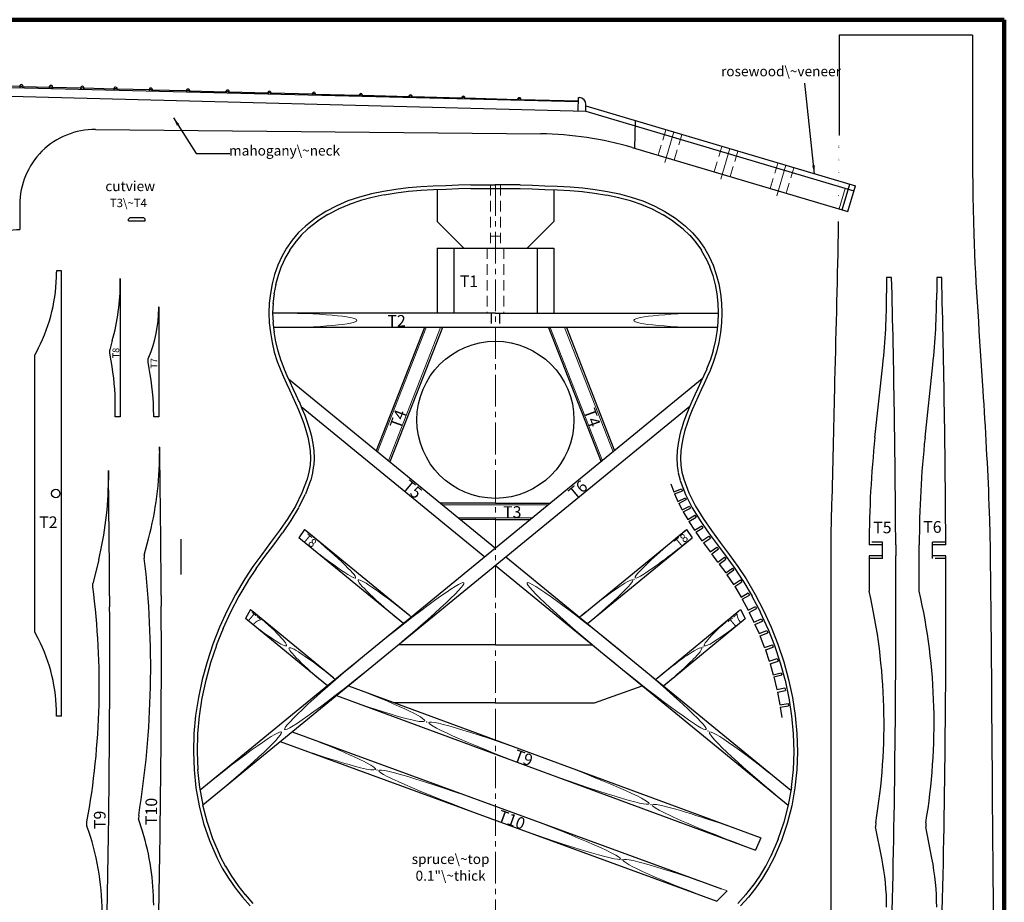
# Model space of a CAD drawing. Units: millimetres. Extents: x 557 to 1724, y 105 to 910.
# Drawn here: x 1115 to 1705, y 382 to 910 of the extents above; entities that cross this region are included whole.
import ezdxf

# ---------------------------------------------------------------- set-up
doc = ezdxf.new("R2010")
doc.units = ezdxf.units.MM
for name, pattern in [('CENTER2', [28.575, 19.05, -3.175, 3.175, -3.175]), ('DASHED', [19.05, 12.7, -6.35]), ('DASHED2', [9.525, 6.35, -3.175]), ('DOT', [6.35, 0, -6.35])]:
    doc.linetypes.add(name, pattern=pattern)
doc.layers.get('0').update_dxf_attribs({"linetype": 'CONTINUOUS', "lineweight": 25})
for name, color, linetype, lineweight in [('cotes-fr', 5, 'CONTINUOUS', 13), ('sides', 7, 'CONTINUOUS', 25), ('text-en', 7, 'CONTINUOUS', 18), ('traits_fins', 7, 'CONTINUOUS', 13)]:
    doc.layers.add(name, color=color, linetype=linetype, lineweight=lineweight)
doc.styles.get("Standard").update_dxf_attribs({"font": 'txt', "width": 0.75})
doc.dimstyles.get("Standard").update_dxf_attribs({"dimtxt": 5, "dimasz": 5, "dimexe": 5, "dimexo": 2, "dimgap": 2, "dimtad": 1, "dimtxsty": 'Standard', "dimcen": 2.5, "dimadec": 0, "dimazin": 0, "dimtfac": 1, "dimtmove": 0, "dimatfit": 3, "dimfxl": 1, "dimarcsym": 0})

# ---------------------------------------------------------------- blocks, each defined once
blk = doc.blocks.new('fret')
at = {"color": 7, "linetype": 'CONTINUOUS', "lineweight": 25}
blk.add_arc((0, 0), 1, 358.49256, 178.49256, dxfattribs=at)

msp = doc.modelspace()

# ---------------------------------------------------------------- linework, layer by layer
at = {"lineweight": 200}
for p in [(557.22, 910.46), (1705, 105)]:
    msp.add_line(p, (1705, 910.46), dxfattribs=at)
at = {"lineweight": 25}
for p, q in [((915.48, 869.83), (1454.1, 855.65)), ((1449.6, 855.77), (1449.81, 863.77)), ((1449.81, 863.77), (1450.31, 863.76)), ((1454.1, 855.65), (1454.2, 859.65)), ((1454.18, 858.76), (1615.74, 810.88)), ((1454.1, 855.65), (1614.88, 808)), ((1481.99, 833.83), (1611.19, 795.54)), ((1340.26, 808.75), (1332.9, 807.6)), ((1347.71, 809.62), (1340.26, 808.75)), ((1355.22, 810.25), (1347.71, 809.62)), ((1362.77, 810.69), (1355.22, 810.25)), ((1362.89, 808.49), (1355.35, 808.05)), ((1370.31, 811), (1362.77, 810.69)), ((1370.4, 808.8), (1362.85, 808.49)), ((1365, 808.58), (1365, 789.51)), ((1377.84, 811.23), (1370.31, 811)), ((1377.9, 809.03), (1370.38, 808.8)), ((1385.24, 811.42), (1377.84, 811.23)), ((1385.3, 809.23), (1377.9, 809.03)), ((1385.24, 811.42), (1400, 811.42)), ((1385.24, 809.22), (1414.76, 809.22)), ((1414.76, 811.42), (1400, 811.42)), ((1414.63, 809.23), (1422.1, 809.03)), ((1414.76, 811.42), (1422.16, 811.23)), ((1422.1, 809.03), (1429.62, 808.8)), ((1422.16, 811.23), (1429.69, 811)), ((1429.6, 808.8), (1437.15, 808.49)), ((1429.69, 811), (1437.24, 810.69)), ((1435, 808.58), (1435, 789.51)), ((1437.11, 808.49), (1444.65, 808.05)), ((1437.24, 810.69), (1444.78, 810.25)), ((1444.78, 810.25), (1452.29, 809.62)), ((1452.29, 809.62), (1459.74, 808.75)), ((1459.74, 808.75), (1467.1, 807.6)), ((1611.19, 795.54), (1615.74, 810.88)), ((1318.55, 804.18), (1311.61, 801.83)), ((1325.65, 806.09), (1318.55, 804.18)), ((1326.22, 803.97), (1319.12, 802.06)), ((1332.9, 807.6), (1325.65, 806.09)), ((1333.35, 805.44), (1326.1, 803.94)), ((1340.6, 806.58), (1333.24, 805.42)), ((1347.97, 807.44), (1340.52, 806.57)), ((1355.4, 808.06), (1347.89, 807.43)), ((1444.6, 808.06), (1452.11, 807.43)), ((1452.03, 807.44), (1459.48, 806.57)), ((1459.4, 806.58), (1466.76, 805.42)), ((1466.65, 805.44), (1473.9, 803.94)), ((1467.1, 807.6), (1474.35, 806.09)), ((1473.78, 803.97), (1480.88, 802.06)), ((1474.35, 806.09), (1481.45, 804.18)), ((1481.45, 804.18), (1488.39, 801.83)), ((1304.88, 798.96), (1298.37, 795.54)), ((1305.9, 797.02), (1299.39, 793.59)), ((1311.61, 801.83), (1304.88, 798.96)), ((1312.48, 799.8), (1305.74, 796.94)), ((1319.26, 802.1), (1312.32, 799.74)), ((1480.74, 802.1), (1487.68, 799.74)), ((1487.52, 799.8), (1494.26, 796.94)), ((1488.39, 801.83), (1495.12, 798.96)), ((1494.1, 797.02), (1500.61, 793.59)), ((1495.12, 798.96), (1501.63, 795.54)), ((1292.11, 791.5), (1286.13, 786.8)), ((1298.37, 795.54), (1292.11, 791.5)), ((1299.56, 793.69), (1293.3, 789.66)), ((1500.44, 793.69), (1506.7, 789.66)), ((1501.63, 795.54), (1507.89, 791.5)), ((1507.89, 791.5), (1513.87, 786.8)), ((1286.13, 786.8), (1281.86, 782.71)), ((1287.65, 785.22), (1283.39, 781.12)), ((1293.47, 789.77), (1287.49, 785.07)), ((1381, 773.51), (1365, 789.51)), ((1435, 789.51), (1419, 773.51)), ((1506.53, 789.77), (1512.51, 785.07)), ((1512.35, 785.22), (1516.61, 781.12)), ((1513.87, 786.8), (1518.14, 782.71)), ((1281.86, 782.71), (1278.08, 778.28)), ((1283.54, 781.28), (1279.76, 776.85)), ((1516.46, 781.28), (1520.24, 776.85)), ((1518.14, 782.71), (1521.92, 778.28)), ((1274.78, 773.54), (1271.94, 768.53)), ((1278.08, 778.28), (1274.78, 773.54)), ((1279.89, 777.02), (1276.58, 772.28)), ((1365, 773.51), (1365, 734.69)), ((1365, 773.51), (1435, 773.51)), ((1435, 773.51), (1435, 734.69)), ((1520.11, 777.02), (1523.42, 772.28)), ((1521.92, 778.28), (1525.22, 773.54)), ((1525.22, 773.54), (1528.06, 768.53)), ((1271.94, 768.53), (1269.56, 763.29)), ((1273.94, 767.62), (1271.57, 762.38)), ((1276.69, 772.45), (1273.85, 767.45)), ((1523.31, 772.45), (1526.15, 767.45)), ((1526.06, 767.62), (1528.43, 762.38)), ((1528.06, 768.53), (1530.44, 763.29)), ((1269.56, 763.29), (1267.64, 757.85)), ((1271.64, 762.55), (1269.71, 757.11)), ((1528.36, 762.55), (1530.29, 757.11)), ((1530.44, 763.29), (1532.36, 757.85)), ((1267.64, 757.85), (1266.16, 752.24)), ((1269.77, 757.28), (1268.28, 751.68)), ((1530.23, 757.28), (1531.72, 751.68)), ((1532.36, 757.85), (1533.84, 752.24)), ((1266.16, 752.24), (1265.11, 746.5)), ((1268.32, 751.84), (1267.28, 746.11)), ((1531.68, 751.84), (1532.72, 746.11)), ((1533.84, 752.24), (1534.89, 746.5)), ((1265.11, 746.5), (1264.49, 740.67)), ((1267.3, 746.27), (1266.68, 740.44)), ((1532.7, 746.27), (1533.32, 740.44)), ((1534.89, 746.5), (1535.51, 740.67)), ((1264.49, 740.67), (1264.28, 734.78)), ((1266.69, 740.6), (1266.48, 734.71)), ((1533.31, 740.6), (1533.52, 734.71)), ((1535.51, 740.67), (1535.72, 734.78)), ((1264.28, 734.78), (1264.49, 728.87)), ((1266.48, 734.86), (1266.69, 728.95)), ((1400, 734.69), (1266.48, 734.69)), ((1400, 734.69), (1266.48, 734.69)), ((1400, 734.69), (1533.52, 734.69)), ((1533.51, 734.78), (1533.31, 728.95)), ((1535.72, 734.78), (1535.51, 728.87)), ((1264.49, 728.87), (1265.1, 722.97)), ((1266.68, 729.1), (1267.29, 723.2)), ((1532.99, 725.95), (1267.01, 725.95)), ((1357.44, 725.95), (1328.58, 652.17)), ((1368.18, 725.95), (1336.71, 645.52)), ((1431.82, 725.95), (1463.29, 645.52)), ((1442.56, 725.95), (1471.42, 652.17)), ((1533.32, 729.1), (1532.71, 723.2)), ((1535.51, 728.87), (1534.9, 722.97)), ((1265.1, 722.97), (1266.1, 717.12)), ((1267.27, 723.34), (1268.27, 717.49)), ((1532.73, 723.34), (1531.73, 717.49)), ((1534.9, 722.97), (1533.9, 717.12)), ((1266.1, 717.12), (1267.48, 711.35)), ((1268.24, 717.63), (1269.62, 711.86)), ((1531.76, 717.63), (1530.38, 711.86)), ((1533.9, 717.12), (1532.52, 711.35)), ((1267.48, 711.35), (1269.24, 705.69)), ((1269.58, 712), (1271.34, 706.35)), ((1530.42, 712), (1528.66, 706.35)), ((1532.52, 711.35), (1530.76, 705.69)), ((1269.24, 705.69), (1271.37, 700.19)), ((1271.3, 706.49), (1273.42, 700.98)), ((1528.7, 706.49), (1526.58, 700.98)), ((1530.76, 705.69), (1528.63, 700.19)), ((1271.37, 700.19), (1273.04, 696.39)), ((1273.04, 696.39), (1274.8, 692.54)), ((1273.38, 701.08), (1275.05, 697.27)), ((1275.04, 697.31), (1276.8, 693.46)), ((1524.96, 697.31), (1523.2, 693.46)), ((1524.96, 697.31), (1523.2, 693.46)), ((1526.62, 701.08), (1524.95, 697.27)), ((1526.96, 696.39), (1525.2, 692.54)), ((1528.63, 700.19), (1526.96, 696.39)), ((1524.01, 695.21), (1222.94, 448.85)), ((1274.8, 692.54), (1276.62, 688.65)), ((1275.99, 695.21), (1400, 593.73)), ((1276.8, 693.47), (1278.61, 689.58)), ((1523.2, 693.47), (1521.39, 689.58)), ((1525.2, 692.54), (1523.38, 688.65)), ((1276.62, 688.65), (1278.45, 684.71)), ((1278.45, 684.71), (1280.26, 680.73)), ((1278.61, 689.58), (1280.45, 685.64)), ((1280.46, 685.62), (1282.26, 681.64)), ((1519.54, 685.62), (1517.74, 681.64)), ((1521.39, 689.58), (1519.55, 685.64)), ((1521.55, 684.71), (1519.74, 680.73)), ((1523.38, 688.65), (1521.55, 684.71)), ((1516.45, 678.68), (1224.54, 439.83)), ((1280.26, 680.73), (1282, 676.72)), ((1282.28, 681.61), (1284.02, 677.59)), ((1283.55, 678.68), (1393.68, 588.56)), ((1517.72, 681.61), (1515.98, 677.59)), ((1519.74, 680.73), (1518, 676.72)), ((1282, 676.72), (1283.64, 672.67)), ((1284.04, 677.54), (1285.68, 673.5)), ((1285.71, 673.43), (1287.2, 669.35)), ((1514.29, 673.43), (1512.8, 669.35)), ((1515.96, 677.54), (1514.32, 673.5)), ((1518, 676.72), (1516.36, 672.67)), ((1283.64, 672.67), (1285.14, 668.59)), ((1285.14, 668.59), (1286.45, 664.49)), ((1287.23, 669.26), (1288.55, 665.16)), ((1512.77, 669.26), (1511.45, 665.16)), ((1514.86, 668.59), (1513.55, 664.49)), ((1516.36, 672.67), (1514.86, 668.59)), ((1286.45, 664.49), (1287.54, 660.35)), ((1288.58, 665.05), (1289.67, 660.91)), ((1511.42, 665.05), (1510.33, 660.91)), ((1513.55, 664.49), (1512.46, 660.35)), ((1287.54, 660.35), (1288.37, 656.2)), ((1288.37, 656.2), (1288.89, 652.02)), ((1289.7, 660.78), (1290.52, 656.63)), ((1290.55, 656.47), (1291.07, 652.29)), ((1509.45, 656.47), (1508.93, 652.29)), ((1510.3, 660.78), (1509.48, 656.63)), ((1511.63, 656.2), (1511.11, 652.02)), ((1512.46, 660.35), (1511.63, 656.2)), ((1288.89, 652.02), (1289.07, 647.83)), ((1291.09, 652.12), (1291.27, 647.92)), ((1508.91, 652.12), (1508.73, 647.92)), ((1511.11, 652.02), (1510.93, 647.83)), ((1288.87, 643.62), (1288.25, 639.4)), ((1289.07, 647.83), (1288.87, 643.62)), ((1291.05, 643.3), (1290.43, 639.08)), ((1291.27, 647.72), (1291.07, 643.52)), ((1508.73, 647.72), (1508.93, 643.52)), ((1508.95, 643.3), (1509.57, 639.08)), ((1510.93, 647.83), (1511.13, 643.62)), ((1511.13, 643.62), (1511.75, 639.4)), ((1288.25, 639.4), (1287.17, 635.18)), ((1290.38, 638.86), (1289.3, 634.63)), ((1509.62, 638.86), (1510.7, 634.63)), ((1511.75, 639.4), (1512.83, 635.18)), ((1287.17, 635.18), (1284.03, 626.91)), ((1289.22, 634.4), (1286.09, 626.13)), ((1505.17, 632.27), (1506.94, 627.58)), ((1510.78, 634.4), (1513.95, 626.02)), ((1512.83, 635.18), (1515.97, 626.91)), ((1284.03, 626.91), (1280.08, 619.08)), ((1286, 625.92), (1282.05, 618.09)), ((1506.94, 627.58), (1511.62, 629.35)), ((1507.39, 626.4), (1512.07, 628.17)), ((1507.39, 626.4), (1509.38, 621.77)), ((1511.62, 629.35), (1512.07, 628.17)), ((1513.95, 626.02), (1517.99, 618.01)), ((1515.97, 626.91), (1519.92, 619.08)), ((1400, 620.73), (1367.01, 620.73)), ((1400, 620.73), (1432.99, 620.73)), ((1509.38, 621.77), (1513.84, 624.02)), ((1509.94, 620.65), (1514.4, 622.9)), ((1509.94, 620.65), (1511.93, 616.7)), ((1509.94, 620.65), (1511.93, 616.7)), ((1513.84, 624.02), (1514.4, 622.9)), ((1280.08, 619.08), (1275.5, 611.58)), ((1281.96, 617.93), (1277.38, 610.43)), ((1511.93, 616.7), (1516.4, 618.95)), ((1512.53, 615.51), (1516.98, 617.75)), ((1512.53, 615.51), (1515.26, 610.97)), ((1516.4, 618.95), (1517, 617.76)), ((1517.99, 618.01), (1522.65, 610.38)), ((1519.92, 619.08), (1524.5, 611.58)), ((1275.5, 611.58), (1270.49, 604.31)), ((1277.31, 610.33), (1272.3, 603.06)), ((1400, 610.9), (1379.01, 610.9)), ((1400, 610.9), (1420.99, 610.9)), ((1515.26, 610.97), (1519.53, 613.57)), ((1515.99, 609.77), (1520.26, 612.37)), ((1515.99, 609.77), (1519.36, 604.58)), ((1519.53, 613.57), (1520.26, 612.37)), ((1522.65, 610.38), (1527.72, 603.03)), ((1524.5, 611.58), (1529.51, 604.31)), ((1270.49, 604.31), (1265.22, 597.16)), ((1272.26, 603), (1266.99, 595.86)), ((1285.54, 605), (1282.13, 600.04)), ((1348.69, 553.28), (1285.93, 604.69)), ((1451.31, 553.28), (1514.07, 604.69)), ((1514.46, 605), (1517.87, 600.04)), ((1519.36, 604.58), (1523.63, 607.19)), ((1520.12, 603.48), (1524.39, 606.09)), ((1520.12, 603.48), (1523.78, 598.26)), ((1523.63, 607.19), (1524.39, 606.09)), ((1527.72, 603.03), (1533.01, 595.86)), ((1529.51, 604.31), (1534.78, 597.16)), ((1265.22, 597.16), (1259.9, 590.05)), ((1344.89, 548.64), (1282.13, 600.04)), ((1455.11, 548.64), (1517.87, 600.04)), ((1523.78, 598.26), (1527.9, 601.1)), ((1524.73, 596.97), (1528.85, 599.81)), ((1524.73, 596.97), (1528.75, 591.53)), ((1527.9, 601.1), (1528.85, 599.81)), ((1534.78, 597.16), (1540.1, 590.05)), ((1266.98, 595.85), (1261.66, 588.73)), ((1528.75, 591.53), (1532.78, 594.5)), ((1529.62, 590.37), (1533.65, 593.33)), ((1533.37, 585.37), (1529.62, 590.37)), ((1532.78, 594.5), (1533.65, 593.33)), ((1533.02, 595.85), (1538.34, 588.73)), ((1259.9, 590.05), (1254.7, 582.87)), ((1261.68, 588.76), (1256.48, 581.58)), ((1406.32, 588.56), (1577.06, 448.85)), ((1533.37, 585.37), (1537.37, 588.37)), ((1534.15, 584.29), (1538.15, 587.29)), ((1534.15, 584.29), (1538, 578.98)), ((1537.37, 588.37), (1537.54, 588.13)), ((1537.51, 588.17), (1538.15, 587.29)), ((1538.32, 588.76), (1543.52, 581.58)), ((1540.1, 590.05), (1545.3, 582.87)), ((1254.7, 582.87), (1249.81, 575.52)), ((1256.53, 581.66), (1251.65, 574.3)), ((1400, 583.4), (1575.46, 439.83)), ((1538, 578.98), (1542.05, 581.91)), ((1538.78, 577.88), (1542.83, 580.82)), ((1542.05, 581.91), (1542.71, 581)), ((1542.64, 581.1), (1542.83, 580.82)), ((1543.47, 581.66), (1548.35, 574.3)), ((1545.3, 582.87), (1550.19, 575.52)), ((1249.81, 575.52), (1244.3, 566.15)), ((1251.71, 574.4), (1246.19, 565.03)), ((1538.78, 577.88), (1542.65, 572.04)), ((1542.65, 572.04), (1546.82, 574.81)), ((1543.44, 570.82), (1547.62, 573.59)), ((1546.82, 574.81), (1547.52, 573.75)), ((1547.43, 573.9), (1547.61, 573.59)), ((1548.29, 574.4), (1553.81, 565.03)), ((1550.19, 575.52), (1555.71, 566.15)), ((1543.44, 570.82), (1547.19, 564.44)), ((1547.19, 564.44), (1551.5, 566.98)), ((1551.5, 566.98), (1552.23, 565.73)), ((1244.3, 566.15), (1239.24, 556.44)), ((1246.25, 565.13), (1241.19, 555.43)), ((1547.93, 563.2), (1552.23, 565.73)), ((1547.93, 563.2), (1551.42, 556.63)), ((1553.75, 565.13), (1558.81, 555.43)), ((1555.71, 566.15), (1560.76, 556.44)), ((1239.24, 556.44), (1234.69, 546.45)), ((1241.24, 555.53), (1236.69, 545.54)), ((1253.11, 557.09), (1250.28, 551.65)), ((1303.08, 515.94), (1254.09, 556.28)), ((1496.92, 515.94), (1545.91, 556.28)), ((1546.89, 557.09), (1549.72, 551.65)), ((1551.42, 556.63), (1555.85, 558.94)), ((1552.11, 555.29), (1556.55, 557.6)), ((1552.11, 555.29), (1554.93, 549.46)), ((1555.85, 558.94), (1556.55, 557.6)), ((1558.76, 555.53), (1563.31, 545.54)), ((1560.76, 556.44), (1565.31, 546.45)), ((1299.27, 511.31), (1250.28, 551.65)), ((1500.73, 511.31), (1549.72, 551.65)), ((1554.93, 549.46), (1559.48, 551.54)), ((1555.56, 548.09), (1560.11, 550.16)), ((1559.48, 551.54), (1560.11, 550.16)), ((1234.69, 546.45), (1230.65, 536.22)), ((1236.73, 545.65), (1232.7, 535.41)), ((1555.56, 548.09), (1558.01, 542.61)), ((1558.05, 542.62), (1562.67, 544.44)), ((1558.68, 541.23), (1563.23, 543.02)), ((1562.67, 544.44), (1563.23, 543.02)), ((1563.27, 545.65), (1567.3, 535.41)), ((1565.31, 546.45), (1569.35, 536.22)), ((1561.25, 534.39), (1558.68, 541.23)), ((1230.65, 536.22), (1227.17, 525.77)), ((1232.74, 535.52), (1229.25, 525.07)), ((1400, 535.96), (1342.02, 535.96)), ((1400, 535.96), (1457.98, 535.96)), ((1561.25, 534.39), (1566, 535.98)), ((1561.79, 532.95), (1566.54, 534.53)), ((1561.79, 532.95), (1564.07, 526.11)), ((1566, 535.98), (1566.34, 535.12)), ((1566.31, 535.2), (1566.54, 534.53)), ((1567.26, 535.52), (1570.75, 525.07)), ((1569.35, 536.22), (1572.83, 525.77)), ((1227.17, 525.77), (1224.26, 515.15)), ((1564.07, 526.11), (1568.82, 527.7)), ((1564.63, 524.43), (1569.38, 526.02)), ((1568.82, 527.7), (1569.38, 526.02)), ((1572.83, 525.77), (1575.74, 515.15)), ((1229.29, 525.19), (1226.38, 514.57)), ((1564.63, 524.43), (1566.49, 517.9)), ((1570.71, 525.19), (1573.62, 514.57)), ((1224.26, 515.15), (1221.96, 504.41)), ((1226.41, 514.69), (1224.11, 503.95)), ((1566.49, 517.9), (1571.31, 519.22)), ((1566.83, 516.63), (1571.66, 517.96)), ((1566.83, 516.63), (1568.63, 509.19)), ((1571.31, 519.22), (1571.66, 517.96)), ((1573.59, 514.69), (1575.89, 503.95)), ((1575.74, 515.15), (1578.05, 504.41)), ((1311.93, 511.33), (1558.66, 420.42)), ((1459.45, 501.22), (1487.88, 511.4)), ((1568.63, 509.19), (1573.52, 510.23)), ((1568.99, 507.54), (1573.88, 508.59)), ((1568.99, 507.54), (1570.43, 499.99)), ((1573.52, 510.23), (1573.88, 508.59)), ((1221.96, 504.41), (1220.28, 493.58)), ((1224.13, 504.07), (1222.46, 493.24)), ((1304.75, 505.46), (1555.9, 412.91)), ((1575.87, 504.07), (1577.54, 493.24)), ((1578.05, 504.41), (1579.72, 493.58)), ((1400, 501.22), (1339.38, 501.22)), ((1400, 501.22), (1459.45, 501.22)), ((1570.43, 499.99), (1575.37, 500.75)), ((1570.66, 498.5), (1575.6, 499.26)), ((1570.66, 498.5), (1571.61, 492.33)), ((1575.37, 500.75), (1575.6, 499.26)), ((1220.28, 493.58), (1219.28, 482.7)), ((1222.48, 493.37), (1221.47, 482.49)), ((1577.52, 493.37), (1578.53, 482.49)), ((1579.72, 493.58), (1580.72, 482.7)), ((1219.28, 482.7), (1218.95, 471.8)), ((1221.48, 482.63), (1221.15, 471.74)), ((1278.26, 483.78), (1535.42, 389.73)), ((1578.52, 482.63), (1578.85, 471.74)), ((1580.72, 482.7), (1581.05, 471.8)), ((1271.07, 477.89), (1532.68, 382.22)), ((1218.95, 471.8), (1219.34, 460.94)), ((1221.15, 471.88), (1221.54, 461.02)), ((1578.85, 471.88), (1578.46, 461.02)), ((1581.05, 471.8), (1580.66, 460.94)), ((1219.34, 460.94), (1220.47, 450.15)), ((1221.53, 461.17), (1222.66, 450.38)), ((1578.47, 461.17), (1577.34, 450.38)), ((1580.66, 460.94), (1579.53, 450.15)), ((1220.47, 450.15), (1222.37, 439.46)), ((1222.64, 450.53), (1224.54, 439.85)), ((1577.36, 450.53), (1575.46, 439.85)), ((1579.53, 450.15), (1577.63, 439.46)), ((1222.37, 439.46), (1225.07, 428.92)), ((1224.5, 440.01), (1227.2, 429.47)), ((1575.5, 440.01), (1572.8, 429.47)), ((1577.63, 439.46), (1574.93, 428.92)), ((1225.07, 428.92), (1228.59, 418.58)), ((1227.15, 429.63), (1230.67, 419.28)), ((1572.85, 429.63), (1569.33, 419.28)), ((1574.93, 428.92), (1571.41, 418.58)), ((1230.61, 419.45), (1234.98, 409.32)), ((1559.07, 420.27), (1555.9, 412.91)), ((1569.39, 419.45), (1565.02, 409.32)), ((1228.59, 418.58), (1232.96, 408.45)), ((1571.41, 418.58), (1567.04, 408.45)), ((1232.96, 408.45), (1236.26, 402.13)), ((1234.91, 409.47), (1238.21, 403.15)), ((1565.09, 409.47), (1561.79, 403.15)), ((1567.04, 408.45), (1563.74, 402.13)), ((1236.26, 402.13), (1239.94, 396.07)), ((1238.14, 403.27), (1241.82, 397.21)), ((1561.86, 403.27), (1558.18, 397.21)), ((1563.74, 402.13), (1560.06, 396.07)), ((1239.94, 396.07), (1243.98, 390.27)), ((1241.74, 397.32), (1245.78, 391.52)), ((1558.26, 397.32), (1554.22, 391.52)), ((1560.06, 396.07), (1556.03, 390.27)), ((1243.98, 390.27), (1248.36, 384.74)), ((1245.7, 391.63), (1250.08, 386.11)), ((1554.3, 391.63), (1549.92, 386.11)), ((1556.03, 390.27), (1551.64, 384.74)), ((1248.36, 384.74), (1253.05, 379.49)), ((1250, 386.21), (1254.69, 380.96)), ((1538.94, 388.45), (1532.68, 382.22)), ((1550, 386.21), (1545.31, 380.96)), ((1551.64, 384.74), (1546.95, 379.49))]:
    msp.add_line(p, q, dxfattribs=at)
for p, q in [((1449.74, 861.17), (1007.88, 872.2)), ((1100.12, 870.97), (1114.87, 870.58)), ((1116.87, 870.53), (1116.87, 869.48)), ((1116.87, 870.53), (1132.61, 870.11)), ((1132.61, 870.06), (1132.61, 869.08)), ((1134.61, 870.06), (1134.61, 869.03)), ((1134.61, 870.06), (1151.41, 869.62)), ((1151.41, 869.57), (1151.41, 868.61)), ((1153.41, 869.57), (1153.41, 868.56)), ((1153.41, 869.57), (1171.33, 869.1)), ((1171.32, 869.04), (1171.32, 868.12)), ((1173.32, 869.04), (1173.32, 868.07)), ((1173.32, 869.04), (1192.43, 868.54)), ((1192.42, 868.49), (1192.42, 867.59)), ((1194.42, 868.49), (1194.42, 867.54)), ((1194.42, 868.49), (1214.78, 867.95)), ((1214.78, 867.9), (1214.78, 867.03)), ((1216.78, 867.9), (1216.78, 866.98)), ((1216.78, 867.9), (1238.46, 867.33)), ((1238.46, 867.28), (1238.46, 866.44)), ((1240.46, 867.28), (1240.46, 866.39)), ((1240.46, 867.28), (1263.56, 866.67)), ((1263.56, 866.62), (1263.56, 865.82)), ((1265.56, 866.62), (1265.56, 865.77)), ((1265.56, 866.62), (1290.14, 865.97)), ((1290.14, 865.92), (1290.14, 865.15)), ((1292.14, 865.92), (1292.14, 865.1)), ((1292.14, 865.92), (1318.31, 865.23)), ((1318.31, 865.18), (1318.31, 864.45)), ((1320.31, 865.18), (1320.31, 864.4)), ((1320.31, 865.18), (1348.15, 864.44)), ((1348.15, 864.39), (1348.15, 863.7)), ((1350.15, 864.39), (1350.15, 863.65)), ((1350.15, 864.39), (1379.76, 863.61)), ((1379.76, 863.56), (1379.76, 862.92)), ((1381.76, 863.56), (1381.76, 862.87)), ((1381.76, 863.56), (1413.26, 862.73)), ((1413.26, 862.68), (1413.26, 862.08)), ((1415.26, 862.68), (1415.26, 862.03)), ((1415.26, 862.68), (1449.76, 861.77)), ((1454.18, 858.76), (1454.18, 858.76)), ((1483.47, 833.39), (1483.9, 849.95)), ((1160.34, 844.67), (1427.12, 842.06)), ((1607.83, 796.53), (1612.38, 811.87)), ((1114.9, 799.67), (1114.9, 784.84)), ((1180, 791), (1181, 792)), ((1180, 790), (1180, 791)), ((1181, 792), (1189, 792)), ((1189, 792), (1190, 791)), ((1190, 790), (1190, 791)), ((1180, 790), (1190, 790)), ((1375, 773.51), (1375, 734.69)), ((1425, 773.51), (1425, 734.69)), ((1140, 760), (1137, 760)), ((1137, 760), (1137, 759.14)), ((1140, 493.13), (1140, 760)), ((1637.48, 756.02), (1634.48, 756.02)), ((1634.48, 756.02), (1634.48, 746.54)), ((1667.48, 756.02), (1664.48, 756.02)), ((1664.48, 756.02), (1664.48, 746.54)), ((1175.17, 753.2), (1175.17, 755.36)), ((1175.17, 755.36), (1175.17, 672.53)), ((1198.17, 737.41), (1198.17, 738.46)), ((1198.17, 737.43), (1198.17, 738.46)), ((1198.17, 738.46), (1198.17, 672.53)), ((1170.37, 718.19), (1168.82, 712.66)), ((1125.98, 713.52), (1124, 709.65)), ((1124, 543.49), (1124, 709.65)), ((1168.82, 710.66), (1168.82, 712.66)), ((1169.67, 706.05), (1168.82, 710.66)), ((1191.82, 707.21), (1192.24, 708.19)), ((1191.82, 705.21), (1191.82, 707.21)), ((1192.55, 701.38), (1191.82, 705.21)), ((1627.48, 660.12), (1632.17, 703.63)), ((1657.48, 660.12), (1662.17, 703.63)), ((1172.17, 672.53), (1172.17, 678.79)), ((1195.17, 672.53), (1195.17, 673.44)), ((1175.17, 672.53), (1172.17, 672.53)), ((1198.17, 672.53), (1195.17, 672.53)), ((1198.75, 654.43), (1198.75, 650.5)), ((1168.03, 640.37), (1168.03, 634.63)), ((1189.54, 589.67), (1192.11, 599.38)), ((1211.71, 578.03), (1211.71, 599.23)), ((1669.93, 597.4), (1662.02, 597.4)), ((1662.02, 589.23), (1662.02, 597.4)), ((1632.02, 595.78), (1624.02, 595.78)), ((1632.02, 589.23), (1632.02, 595.78)), ((1639.93, 595.78), (1639.96, 589.22)), ((1654.02, 568.03), (1654.02, 595.75)), ((1669.93, 595.78), (1662.02, 595.78)), ((1162.23, 586.81), (1158.72, 572.56)), ((1189.54, 589.67), (1189.55, 587.86)), ((1632.02, 589.23), (1624.02, 589.23)), ((1624.02, 589.23), (1624.02, 568.03)), ((1669.96, 589.23), (1662.02, 589.23)), ((1168.76, 565.31), (1168.79, 558.75)), ((1199.69, 565.55), (1199.72, 558.98)), ((1125.98, 539.62), (1124, 543.49)), ((1137, 493.13), (1137, 493.99)), ((1140, 493.13), (1137, 493.13)), ((1186.18, 433.64), (1186.16, 431.63)), ((1188.45, 424.22), (1186.16, 431.63)), ((1155.15, 427.2), (1155.17, 427.15)), ((1627.91, 429.29), (1627.87, 426.76)), ((1631.6, 408.03), (1627.87, 426.76)), ((1657.91, 429.29), (1657.87, 426.76)), ((1661.6, 408.03), (1657.87, 426.76))]:
    msp.add_line(p, q)
at = {"color": 0, "lineweight": 25}
for p, q in [((1385.31, 811.43), (1385.24, 811.42)), ((1400, 734.69), (1365.16, 734.69)), ((1400, 734.69), (1434.84, 734.69))]:
    msp.add_line(p, q, dxfattribs=at)
at = {"linetype": 'DASHED2', "lineweight": 25}
for p, q in [((1397.5, 734.69), (1397.5, 725.95)), ((1402.5, 734.69), (1402.5, 725.95))]:
    msp.add_line(p, q, dxfattribs=at)
at = {"lineweight": 9}
for p, q in [((1358.51, 725.95), (1329.39, 651.51)), ((1367.1, 725.95), (1335.9, 646.18)), ((1432.9, 725.95), (1464.1, 646.18)), ((1441.49, 725.95), (1470.61, 651.51)), ((1400, 619.73), (1368.23, 619.73)), ((1400, 619.73), (1431.77, 619.73)), ((1400, 611.9), (1377.79, 611.9)), ((1400, 611.9), (1422.21, 611.9))]:
    msp.add_line(p, q, dxfattribs=at)
at = {"linetype": 'DASHED2'}
for p, q in [((1632.02, 597.4), (1624.02, 597.4)), ((1632.02, 595.78), (1632.02, 597.4)), ((1662.02, 587.62), (1662.02, 589.23)), ((1669.97, 587.62), (1662.02, 587.62))]:
    msp.add_line(p, q, dxfattribs=at)
at = {"linetype": 'CONTINUOUS'}
for q in [(1624.02, 587.62), (1632.02, 589.23)]:
    msp.add_line((1632.02, 587.62), q, dxfattribs=at)
at = {"lineweight": 25}
msp.add_circle((1400, 670.73), 47.06, dxfattribs=at)
msp.add_circle((1136.5, 626.57), 2.5)
msp.add_arc((1450.21, 859.76), 4, 358.49256, 88.49256, dxfattribs=at)
for centre, radius, start, end in [((1159.9, 799.67), 45, 89.43945, 180), ((1425.16, 642.07), 200, 73.49256, 89.43945), ((716.63, 5335.99), 4568.54, 274.80141, 275.00119), ((1037, 759.14), 100, 332.85395, 0), ((1045.17, 753.2), 130, 344.37566, 0), ((1234.48, 746.54), 400, 353.84158, 0), ((1264.48, 746.54), 400, 353.84158, 0), ((1123.17, 737.43), 75, 337.05544, 0), ((1022.17, 678.79), 150, 0, 10.47036), ((1045.17, 673.44), 150, 0, 10.73291), ((2224.02, 595.75), 600, 173.84158, 180), ((2254.02, 595.75), 600, 173.84158, 180), ((998.75, 650.5), 200, 345.19005, 0), ((968.03, 634.63), 200, 346.16491, 0), ((639.02, 522.75), 554.37, 350.75003, 6.74498), ((-6451.15, 528.85), 7610, 0.314049, 0.329147), ((706.38, 511.47), 456.19, 349.68487, 7.44164), ((1276.06, 488.83), 356.86, 350.39436, 12.82211), ((1306.06, 488.83), 356.86, 350.39436, 12.82211), ((1037, 493.99), 100, 0, 27.14605), ((1014.24, 375.78), 150, 0, 20.04789), ((-6451.15, 528.85), 7607, 359.234025, 359.253866), ((1045.17, 379.83), 150, 0, 17.21373), ((1484.48, 378.75), 150, 0, 11.25491), ((1514.48, 378.75), 150, 0, 11.25491)]:
    msp.add_arc(centre, radius, start, end)
at = {"color": 7, "linetype": 'CONTINUOUS', "lineweight": 25}
for centre, start, end in [((-5979.98, 559.32), 0.274149, 1.479217), ((-5949.98, 559.32), 0.274149, 1.479217), ((-6420.22, 529.08), 0.274149, 0.943517), ((-6451.15, 528.85), 0.274149, 0.838722), ((-5979.98, 559.32), 358.520157, 0.224928), ((-5949.98, 559.32), 358.520157, 0.224928), ((-6451.15, 528.85), 358.821245, 0.224928), ((-6420.22, 529.08), 358.821245, 0.224928)]:
    msp.add_arc(centre, 7620, start, end, dxfattribs=at)
at = {"lineweight": 9}
for centre, major_axis, ratio, start_param, end_param in [((1266.64, 730.32), (50.36, 0), 0.086754, 4.719576, 1.573854), ((1533.36, 730.32), (-50.36, 0), 0.086782, 4.70933, 1.563607), ((1283.84, 602.52), (32.36, -26.51), 0.071713, 4.718318, 1.576725), ((1516.16, 602.52), (-32.36, -26.51), 0.071713, 4.70646, 1.564868), ((1347.26, 550.58), (-29.51, 24.17), 0.078643, 4.696546, 1.554953), ((1452.74, 550.58), (29.51, 24.17), 0.078643, 4.728232, 1.586639), ((1251.69, 554.37), (23.11, -19.03), 0.100202, 4.73362, 1.592027), ((1548.31, 554.37), (-23.11, -19.03), 0.100202, 4.691158, 1.549565), ((1301.63, 513.24), (-25.29, 20.82), 0.091587, 4.694196, 1.552603), ((1498.37, 513.24), (25.29, 20.82), 0.091587, 4.730582, 1.58899), ((1308.34, 508.39), (49.27, -18.15), 0.076184, 4.667578, 1.525985), ((1223.74, 444.34), (47.98, 39.26), 0.064527, 4.67647, 1.53474), ((1576.26, 444.34), (-47.98, 39.26), 0.064527, 4.748445, 1.606715), ((1274.66, 480.84), (53.5, -19.57), 0.070211, 4.670858, 1.529266), ((1557.49, 416.59), (-63.44, 23.37), 0.059167, 4.709155, 1.567563), ((1535.81, 385.33), (-59.22, 21.66), 0.063437, 4.682748, 1.541155)]:
    msp.add_ellipse(centre, major_axis=major_axis, ratio=ratio, start_param=start_param, end_param=end_param, dxfattribs=at)
for centre, major_axis, ratio in [((1327.36, 529.13), (53.69, 43.93), 0.05766), ((1472.64, 529.13), (-53.69, 43.93), 0.05766), ((1426.12, 465), (66.05, -24.34), 0.056828), ((1402.49, 434.09), (-72.44, 26.49), 0.051857)]:
    msp.add_ellipse(centre, major_axis=major_axis, ratio=ratio, dxfattribs=at)
at = {"layer": 'cotes-fr'}
for p in [(1483.01, 575.23), (1524.51, 534.64), (1358.84, 489.71), (1527.4, 484.22), (1329.11, 460.89), (1493.19, 440.2), (1475.81, 407.27)]:
    msp.add_point(p, dxfattribs=at)
at = {"layer": 'sides'}
for p, q in [((1606, 901.1), (1606, 886.34)), ((1686, 901.1), (1606, 901.1)), ((1686, 901.1), (1686, 886.34)), ((1606, 886.34), (1605.99, 878.94)), ((1686, 886.34), (1686, 878.94)), ((1605.99, 878.94), (1605.99, 871.41)), ((1686, 878.94), (1685.99, 871.41)), ((1605.99, 871.41), (1605.98, 863.85)), ((1685.99, 871.41), (1685.97, 863.85)), ((1605.98, 863.85), (1605.97, 856.3)), ((1685.97, 863.85), (1685.95, 856.3)), ((1605.97, 856.3), (1605.95, 848.76)), ((1685.95, 856.3), (1685.93, 848.76)), ((1605.95, 848.76), (1605.93, 841.26)), ((1685.93, 848.76), (1685.92, 841.26)), ((1685.92, 841.26), (1685.93, 833.81)), ((1685.93, 833.81), (1685.95, 826.41)), ((1685.95, 826.41), (1685.99, 819.05)), ((1685.99, 819.05), (1686.06, 811.73)), ((1686.06, 811.73), (1686.16, 804.41)), ((1686.16, 804.41), (1686.3, 797.05)), ((1686.3, 797.05), (1686.48, 789.61)), ((1605.49, 789.61), (1605.37, 782)), ((1686.48, 789.61), (1686.71, 782)), ((1605.37, 782), (1605.27, 776.09)), ((1686.71, 782), (1686.92, 776.09)), ((1605.27, 776.09), (1605.16, 770.26)), ((1686.92, 776.09), (1687.16, 770.26)), ((1605.16, 770.26), (1605.04, 764.48)), ((1687.16, 770.26), (1687.42, 764.48)), ((1605.04, 764.48), (1604.91, 758.73)), ((1687.42, 764.48), (1687.71, 758.73)), ((1604.91, 758.73), (1604.78, 752.97)), ((1687.71, 758.73), (1688.03, 752.97)), ((1604.78, 752.97), (1604.64, 747.2)), ((1688.03, 752.97), (1688.36, 747.2)), ((1604.64, 747.2), (1604.49, 741.4)), ((1688.36, 747.2), (1688.71, 741.4)), ((1604.49, 741.4), (1604.35, 735.57)), ((1688.71, 741.4), (1689.07, 735.57)), ((1604.35, 735.57), (1604.2, 729.71)), ((1689.07, 735.57), (1689.44, 729.71)), ((1604.2, 729.71), (1604.05, 723.81)), ((1689.44, 729.71), (1689.82, 723.81)), ((1604.05, 723.81), (1603.9, 717.9)), ((1689.82, 723.81), (1690.2, 717.9)), ((1603.9, 717.9), (1603.75, 711.97)), ((1690.2, 717.9), (1690.59, 711.97)), ((1603.75, 711.97), (1603.6, 706.03)), ((1690.59, 711.97), (1690.98, 706.03)), ((1603.6, 706.03), (1603.45, 700.09)), ((1690.98, 706.03), (1691.37, 700.09)), ((1603.45, 700.09), (1603.31, 694.17)), ((1691.37, 700.09), (1691.75, 694.17)), ((1603.31, 694.17), (1603.17, 688.27)), ((1691.75, 694.17), (1692.13, 688.27)), ((1603.17, 688.27), (1603.07, 684.12)), ((1692.13, 688.27), (1692.39, 684.12)), ((1602.98, 679.89), (1602.88, 675.59)), ((1603.07, 684.12), (1602.98, 679.89)), ((1692.39, 684.12), (1692.65, 679.89)), ((1692.65, 679.89), (1692.91, 675.59)), ((1602.88, 675.59), (1602.78, 671.25)), ((1692.91, 675.59), (1693.17, 671.25)), ((1602.68, 666.88), (1602.57, 662.5)), ((1602.78, 671.25), (1602.68, 666.88)), ((1693.17, 671.25), (1693.43, 666.88)), ((1693.43, 666.88), (1693.68, 662.5)), ((1602.57, 662.5), (1602.47, 658.14)), ((1693.68, 662.5), (1693.93, 658.14)), ((1602.47, 658.14), (1602.37, 653.79)), ((1693.93, 658.14), (1694.17, 653.79)), ((1602.26, 649.48), (1602.16, 645.21)), ((1602.37, 653.79), (1602.26, 649.48)), ((1694.17, 653.79), (1694.41, 649.48)), ((1694.41, 649.48), (1694.63, 645.21)), ((1602.16, 645.21), (1602.05, 640.97)), ((1694.63, 645.21), (1694.85, 640.97)), ((1602.05, 640.97), (1601.95, 636.76)), ((1694.85, 640.97), (1695.06, 636.76)), ((1601.84, 632.57), (1601.73, 628.35)), ((1601.95, 636.76), (1601.84, 632.57)), ((1695.06, 636.76), (1695.26, 632.57)), ((1695.26, 632.57), (1695.45, 628.35)), ((1601.73, 628.35), (1601.62, 624.09)), ((1695.45, 628.35), (1695.62, 624.09)), ((1601.52, 619.73), (1601.31, 610.89)), ((1601.62, 624.09), (1601.52, 619.73)), ((1695.62, 624.09), (1695.78, 619.73)), ((1695.78, 619.73), (1696.05, 610.89)), ((1601.31, 610.89), (1601.11, 602.12)), ((1696.05, 610.89), (1696.28, 602.12)), ((1601.11, 602.12), (1601, 593.33)), ((1696.28, 602.12), (1696.45, 593.33)), ((1601, 593.33), (1601, 584.49)), ((1696.45, 593.33), (1696.59, 584.49)), ((1601, 584.49), (1601, 575.62)), ((1696.59, 584.49), (1696.7, 575.62)), ((1601, 575.62), (1601, 566.74)), ((1696.7, 575.62), (1696.79, 566.74)), ((1601, 566.74), (1601, 557.87)), ((1696.79, 566.74), (1696.87, 557.87)), ((1601, 557.87), (1601, 549.04)), ((1696.87, 557.87), (1696.94, 549.04)), ((1601, 549.04), (1601, 538.17)), ((1696.94, 549.04), (1697.04, 538.17)), ((1601, 538.17), (1601, 527.23)), ((1697.04, 538.17), (1697.13, 527.23)), ((1601, 527.23), (1601, 516.25)), ((1697.13, 527.23), (1697.23, 516.25)), ((1601, 516.25), (1601, 505.24)), ((1697.23, 516.25), (1697.32, 505.24)), ((1601, 505.24), (1601, 494.23)), ((1697.32, 505.24), (1697.4, 494.23)), ((1601, 494.23), (1601, 483.22)), ((1697.4, 494.23), (1697.49, 483.22)), ((1601, 483.22), (1601, 472.24)), ((1697.49, 483.22), (1697.57, 472.24)), ((1601, 472.24), (1601, 461.27)), ((1697.57, 472.24), (1697.65, 461.27)), ((1601, 461.27), (1601, 450.35)), ((1697.65, 461.27), (1697.73, 450.35)), ((1601, 450.35), (1601, 439.45)), ((1697.73, 450.35), (1697.81, 439.45)), ((1601, 439.45), (1601, 428.58)), ((1697.81, 439.45), (1697.89, 428.58)), ((1601, 428.58), (1601, 417.73)), ((1697.89, 428.58), (1697.98, 417.73)), ((1601, 417.73), (1601, 406.87)), ((1697.98, 417.73), (1698.06, 406.87)), ((1601, 406.87), (1601, 396)), ((1698.06, 406.87), (1698.15, 396)), ((1601, 396), (1601, 385.07)), ((1698.15, 396), (1698.25, 385.07)), ((1601, 385.07), (1601, 374.04)), ((1698.25, 385.07), (1698.35, 374.04))]:
    msp.add_line(p, q, dxfattribs=at)
at = {"layer": 'sides', "linetype": 'DOT', "lineweight": 13}
for p, q in [((1605.93, 841.26), (1605.9, 833.81)), ((1605.9, 833.81), (1605.86, 826.41)), ((1605.86, 826.41), (1605.82, 819.05)), ((1605.82, 819.05), (1605.76, 811.73)), ((1605.76, 811.73), (1605.68, 804.41)), ((1605.68, 804.41), (1605.6, 797.05)), ((1605.6, 797.05), (1605.49, 789.61))]:
    msp.add_line(p, q, dxfattribs=at)
at = {"layer": 'traits_fins', "linetype": 'DASHED2', "lineweight": 13}
for p, q in [((1497.57, 829.21), (1502.12, 844.55)), ((1507.16, 826.37), (1511.71, 841.71)), ((1531.13, 819.27), (1535.68, 834.61)), ((1540.72, 816.42), (1545.26, 831.76)), ((1564.69, 809.32), (1569.23, 824.66)), ((1574.28, 806.48), (1578.82, 821.82)), ((1397, 811.42), (1397, 773.51)), ((1403, 811.42), (1403, 773.51)), ((1397, 780.69), (1400, 780.69)), ((1403, 780.69), (1400, 780.69)), ((1395, 773.51), (1395, 734.69)), ((1405, 773.51), (1405, 734.69))]:
    msp.add_line(p, q, dxfattribs=at)
at = {"layer": 'traits_fins', "linetype": 'CENTER2', "lineweight": 13}
for p, q in [((1501.51, 824.91), (1507.77, 846.01)), ((1535.07, 814.97), (1541.32, 836.06)), ((1568.63, 805.02), (1574.88, 826.12)), ((1400, 811.96), (1400, 332.53))]:
    msp.add_line(p, q, dxfattribs=at)
at = {"layer": 'traits_fins', "linetype": 'DASHED', "lineweight": 13}
msp.add_line((1605.99, 797.08), (1610.53, 812.42), dxfattribs=at)

# ---------------------------------------------------------------- block references
for p in [(1115.87, 870.56), (1115.87, 869.5), (1133.61, 870.09), (1133.61, 869.06), (1152.41, 869.59), (1152.41, 868.59), (1172.32, 869.07), (1172.32, 868.09), (1193.43, 868.51), (1193.43, 867.57), (1215.78, 867.93), (1215.78, 867.01), (1239.46, 867.3), (1264.56, 866.64), (1239.46, 866.42), (1264.56, 865.79), (1291.14, 865.94), (1291.14, 865.13), (1319.31, 865.2), (1319.31, 864.42), (1349.15, 864.42), (1349.15, 863.68), (1380.76, 863.58), (1380.76, 862.89), (1414.26, 862.7), (1414.26, 862.05)]:
    msp.add_blockref('fret', p)

# ---------------------------------------------------------------- texts
at = {"insert": (1180, 800), "char_height": 5, "width": 100, "attachment_point": 5}
msp.add_mtext('T3\\~T4', dxfattribs=at)
at = {"lineweight": 18, "char_height": 7, "width": 100, "attachment_point": 1, "line_spacing_factor": 0.8}
for s, insert in [('T1', (1378.65, 757.24)), ('T2', (1335.22, 733.49)), ('T3', (1404.6, 618.96)), ('T2', (1126.58, 612.86)), ('T5', (1626.42, 609.74)), ('T6', (1656.39, 610.02))]:
    msp.add_mtext(s, dxfattribs=dict(at, insert=insert))
at = {"lineweight": 18, "width": 100, "attachment_point": 1, "line_spacing_factor": 0.8}
for s, insert, char_height, rotation in [('T8', (1170.49, 707.59), 4, 90), ('T7', (1193.37, 701.38), 4, 90), ('T4', (1336.43, 667.16), 7, 70), ('T4', (1459.45, 678.45), 7, 290), ('T5', (1348.3, 635.32), 7, 320), ('T6', (1442.95, 628.08), 7, 40), ('T8', (1287.36, 602.75), 5, 320), ('T8', (1506.78, 597.97), 5, 40), ('T7', (1253.93, 555.86), 5, 320), ('T7', (1539.06, 549.78), 5, 40), ('T9', (1412.85, 473.36), 7, 340), ('T10', (1190.25, 427.91), 7, 90), ('T10', (1403.3, 437.17), 7, 340), ('T9', (1159.36, 425.51), 7, 90)]:
    msp.add_mtext(s, dxfattribs=dict(at, insert=insert, char_height=char_height, rotation=rotation))
at = {"layer": 'text-en', "lineweight": 50, "char_height": 6, "width": 100, "attachment_point": 5}
for s, insert in [('rosewood\\~veneer', (1571.13, 878.79)), ('mahogany\\~neck', (1273.61, 831.27)), ('cutview', (1181.12, 809.96)), ('spruce\\~top\\P0.1"\\~thick', (1373.12, 401.79))]:
    msp.add_mtext(s, dxfattribs=dict(at, insert=insert))

# ---------------------------------------------------------------- leaders
at = {"layer": 'text-en'}
for points in [[(1591.19, 818.15), (1585.36, 872.47)], [(1207.08, 851.61), (1220.71, 830.35), (1240.88, 830.35)]]:
    msp.add_leader(points, dimstyle='Standard', dxfattribs=at)

doc.saveas('drawing.dxf')
